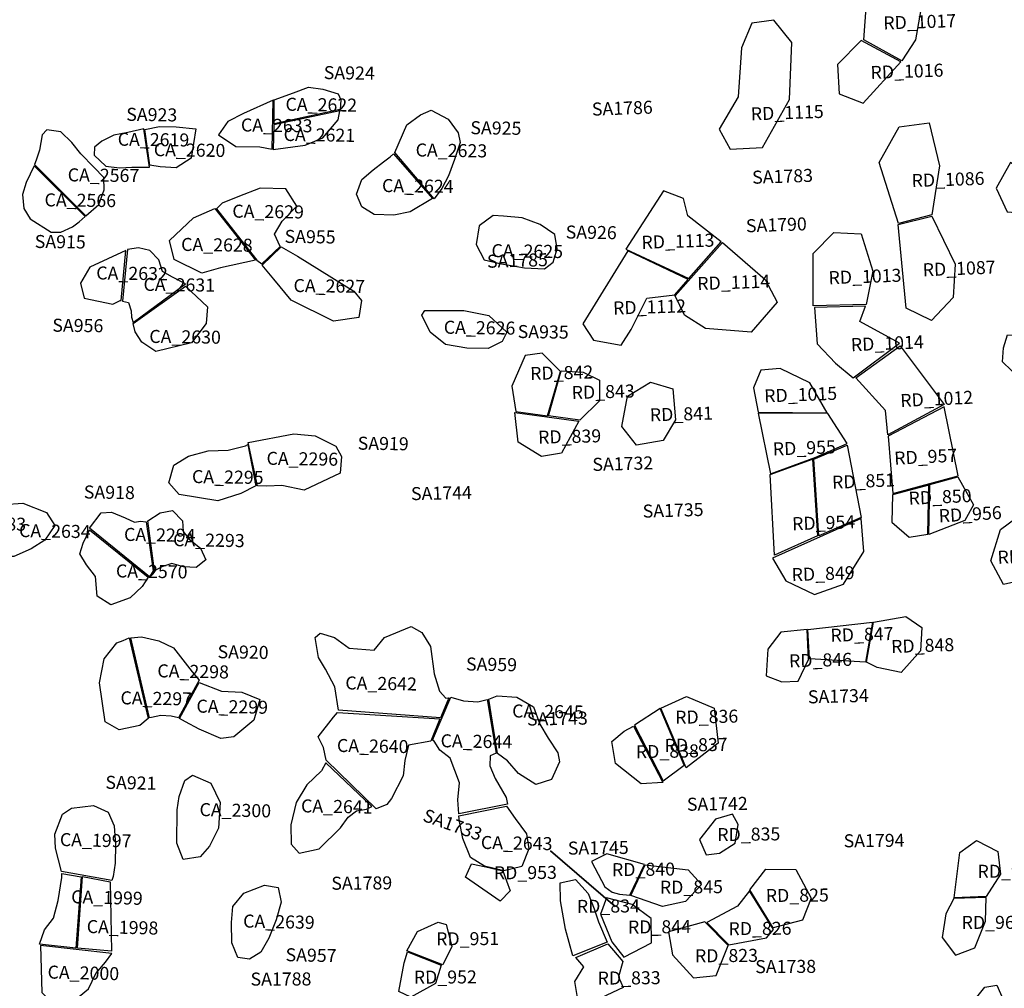
# Model space of a CAD drawing. Extents: x 1077681 to 1104855, y 692641 to 711779.
# Drawn here: x 1096867 to 1098378, y 706111 to 707598 of the extents above; entities that cross this region are included whole.
import ezdxf

# ---------------------------------------------------------------- set-up
doc = ezdxf.new("R2010")
doc.units = 0
for name, color, linetype in [('AREAS', 2, 'CONTINUOUS'), ('LOT_NUMBERS', 4, 'CONTINUOUS'), ('SITE_NUMBERS', 6, 'CONTINUOUS')]:
    doc.layers.add(name, color=color, linetype=linetype)
doc.styles.add('SIMPLEX', font='simplex')

msp = doc.modelspace()

# ---------------------------------------------------------------- linework, layer by layer
at = {"layer": 'AREAS'}
for points in [[(1098220.7, 707534.4), (1098162.4, 707566.9), (1098166.9, 707622.9), (1098252.9, 707628.4), (1098241.7, 707567)], [(1097974.9, 707554.4), (1097969.9, 707479.2), (1097940.7, 707429.8), (1097957.4, 707398.7), (1098006.9, 707401.4), (1098048.3, 707475.2), (1098052.2, 707562.7), (1098024.3, 707596.8), (1097990.8, 707592.5)], [(1098158.5, 707565.7), (1098122.3, 707528.8), (1098124.7, 707484.1), (1098161.5, 707469.8), (1098219.5, 707532.8)], [(1097257.5, 707437.9), (1097257.7, 707474.7), (1097287.2, 707485.6), (1097310.4, 707493.9), (1097332.2, 707491.2), (1097356, 707483.9), (1097360.2, 707474.5), (1097359.3, 707466.9), (1097358.9, 707459.7)], [(1097256.3, 707474.1), (1097210.8, 707453.6), (1097186.8, 707441.5), (1097172.2, 707420.7), (1097199, 707403.2), (1097235.7, 707402.7), (1097254.9, 707398.9)], [(1097256.4, 707398.5), (1097305.4, 707405.3), (1097332.4, 707416.5), (1097356.1, 707443.8), (1097358.4, 707457.7), (1097257.2, 707436.2)], [(1097442.7, 707394), (1097461.5, 707436.2), (1097482.2, 707451.7), (1097498.9, 707458.9), (1097524.8, 707445.2), (1097540.3, 707424.1), (1097543.2, 707409.3), (1097534.3, 707383.3), (1097525.5, 707357.8), (1097515.1, 707338.6), (1097503, 707322.9)], [(1097059.3, 707429.3), (1097081.6, 707433.8), (1097107.3, 707433.2), (1097137.6, 707430.4), (1097130.2, 707384.9), (1097107.1, 707370.2), (1097082.8, 707371.6), (1097067, 707374.3)], [(1098215.6, 707284.9), (1098185.9, 707378.4), (1098217, 707433), (1098262.8, 707439.2), (1098278.5, 707373.6), (1098267.2, 707297.9)], [(1096968.9, 707296.8), (1096988.5, 707314.1), (1096997, 707336.7), (1096996.2, 707355.4), (1096980.8, 707371.4), (1096961.2, 707391.7), (1096947.2, 707409.3), (1096930.1, 707425.8), (1096908.8, 707428.4), (1096901.5, 707420.9), (1096897.8, 707397.3), (1096892.3, 707382.2), (1096889.7, 707375.5)], [(1097057.7, 707430.1), (1097033.4, 707424.3), (1097011.6, 707420.2), (1096993.2, 707411.3), (1096982.1, 707401.8), (1096981.7, 707389.9), (1096999.2, 707373.1), (1097020.5, 707370.5), (1097039.2, 707371.3), (1097066.5, 707371.1)], [(1097500.5, 707323), (1097466.5, 707302.6), (1097441.3, 707297.8), (1097411.1, 707298.9), (1097392, 707310.3), (1097384.1, 707329.9), (1097392, 707352.5), (1097409.6, 707367.3), (1097425.5, 707379.6), (1097435.8, 707387.4), (1097440.6, 707391.9), (1097440.6, 707391.9)], [(1096889.5, 707373.2), (1096877, 707347.8), (1096871.6, 707329.3), (1096873.3, 707308.1), (1096883.1, 707291.8), (1096915.4, 707271.3), (1096930.3, 707271.8), (1096948.1, 707279.5), (1096958.3, 707287.3), (1096967.6, 707295.5)], [(1098387.8, 707378.7), (1098365.8, 707339.2), (1098382.8, 707302.8), (1098429.5, 707299.3), (1098467.8, 707322.4)], [(1097238.7, 707223), (1097266.7, 707249.5), (1097258.3, 707268.7), (1097270, 707288.3), (1097292.7, 707311.4), (1097275.8, 707338), (1097236.2, 707338.9), (1097202, 707325.7), (1097178.1, 707316.2), (1097169.1, 707307.5), (1097231.3, 707228.4)], [(1097894.1, 707200.6), (1097943.8, 707256.9), (1097892.6, 707296.7), (1097886.1, 707323.2), (1097855.2, 707335), (1097797.4, 707245.7)], [(1097229, 707228.6), (1097175.5, 707217), (1097146.5, 707208.4), (1097104.5, 707229.6), (1097096.9, 707258.9), (1097134.1, 707293.5), (1097166.7, 707308.1)], [(1097572.3, 707281.1), (1097567.8, 707252.6), (1097580.2, 707229.1), (1097606.6, 707223), (1097641.8, 707216.6), (1097672.4, 707215.5), (1097686.1, 707225.7), (1097691.9, 707245.8), (1097688.4, 707267.8), (1097666, 707283.5), (1097638.1, 707293.5), (1097609.6, 707296.3), (1097593.8, 707297.1)], [(1098266.9, 707296.2), (1098302.6, 707222.4), (1098299.7, 707171.3), (1098266.4, 707135.8), (1098227.7, 707154.8), (1098215.4, 707283.2)], [(1098116.8, 707271), (1098158.7, 707269.2), (1098176.3, 707211.6), (1098166.2, 707160.6), (1098084.8, 707158.6), (1098084.9, 707238.7)], [(1097945.8, 707255.8), (1098011, 707198.9), (1098029.8, 707164.2), (1097989.8, 707117.8), (1097919.4, 707123.8), (1097887.2, 707144.3), (1097873.3, 707174)], [(1097029.9, 707243.6), (1096974.8, 707217.6), (1096960.4, 707193.5), (1096966.3, 707170.2), (1097010, 707160.8), (1097021.4, 707166.8), (1097022.9, 707166.4)], [(1097032.7, 707245.1), (1097024.8, 707165.5), (1097034.2, 707163.6), (1097038.4, 707150.9), (1097038.8, 707141.2), (1097041.3, 707133.1), (1097121.8, 707192), (1097101.8, 707202.6), (1097086.1, 707211), (1097080.7, 707229.3), (1097067.1, 707243.5), (1097049.7, 707247.3)], [(1097268.4, 707248.8), (1097293.4, 707234.5), (1097379.8, 707181.1), (1097391.6, 707166.9), (1097387.9, 707140.8), (1097348.8, 707135), (1097284, 707167.3), (1097257.4, 707199.5), (1097239.1, 707220.8)], [(1097800.3, 707242.9), (1097731.6, 707131), (1097747.6, 707105.6), (1097790.2, 707098.3), (1097805.7, 707121.9), (1097829.4, 707170.4), (1097872.7, 707175.5), (1097893.1, 707199)], [(1097121.5, 707188.9), (1097155.6, 707156.7), (1097153.3, 707131.4), (1097130.7, 707101.6), (1097076.3, 707088.5), (1097054.7, 707102.9), (1097044.6, 707118.3), (1097041.4, 707131.2)], [(1097488.8, 707151.5), (1097548.7, 707151.4), (1097587.3, 707143.7), (1097615, 707117.8), (1097607.7, 707103.6), (1097586.3, 707093.1), (1097553.2, 707093.5), (1097520.5, 707099.3), (1097496.9, 707118), (1097484.5, 707144)], [(1098165.1, 707157.7), (1098086.8, 707155.9), (1098090.8, 707100.3), (1098119.1, 707070.3), (1098146.2, 707047.9), (1098217.5, 707101), (1098156.4, 707134.2)], [(1098383.3, 707113.7), (1098456.6, 707112.3), (1098462.9, 707026), (1098421, 707014.5), (1098416.8, 707032.4), (1098375.5, 707072.5), (1098377.2, 707094.2)], [(1097677.3, 706989.4), (1097696.9, 707057.8), (1097669.2, 707085.8), (1097642.8, 707082.1), (1097622.2, 707035.4), (1097628.8, 706996.5)], [(1098150.4, 707047.8), (1098218.3, 707097.3), (1098285.7, 707007), (1098199.4, 706960.7), (1098196, 706997.7)], [(1097698.3, 707058.6), (1097732.1, 707056.7), (1097756.9, 707044.5), (1097756.8, 707012.8), (1097726.7, 706982.8), (1097678.8, 706989.4)], [(1098034, 707062.4), (1098004.7, 707059.8), (1097993.5, 707032.6), (1098000.3, 706995.3), (1098106.6, 706994.4), (1098080, 707040.4)], [(1097835.3, 707041.3), (1097869.7, 707031), (1097873.8, 706983.3), (1097854.5, 706951.6), (1097813.5, 706944.4), (1097791, 706973.4), (1097800, 707019.9)], [(1097627.2, 706994.5), (1097725.2, 706981.5), (1097698.7, 706932.3), (1097668, 706927.1), (1097632.2, 706949.2)], [(1098000.5, 706993.7), (1098019.4, 706900.8), (1098089.1, 706926.1), (1098136.9, 706947), (1098107.4, 706993)], [(1098286.1, 707003.6), (1098199.9, 706958.6), (1098207, 706870.5), (1098307.5, 706897.4)], [(1097217.8, 706948.5), (1097287.8, 706962), (1097320.8, 706959.1), (1097352.1, 706942.8), (1097360.8, 706927.4), (1097358.8, 706901.4), (1097303.9, 706875.3), (1097269.7, 706882.5), (1097246.4, 706881.7), (1097232, 706882.1)], [(1097229.5, 706882.2), (1097206.5, 706870.5), (1097171.2, 706859.1), (1097111.7, 706868.9), (1097096.2, 706887), (1097103.6, 706914.1), (1097126.1, 706927.9), (1097156.2, 706936), (1097187.2, 706937), (1097213.5, 706943.5), (1097217.1, 706945.6)], [(1098137.1, 706944.5), (1098158.3, 706833.3), (1098093.7, 706805.2), (1098086.1, 706923.1)], [(1098083.9, 706923.1), (1098091.6, 706805.2), (1098025.3, 706775.7), (1098018.7, 706899.4)], [(1098306.9, 706895.8), (1098331, 706853), (1098317.5, 706828.7), (1098262.4, 706807.7), (1098264.1, 706884.2)], [(1098206.8, 706868.1), (1098205.7, 706826.5), (1098232.4, 706803.4), (1098260.6, 706807.8), (1098262.5, 706883.1)], [(1096842.9, 706853.6), (1096872, 706855.8), (1096908.5, 706841.1), (1096921, 706821.5), (1096905.9, 706798.9), (1096884.7, 706785.3), (1096858.4, 706773.8), (1096846.1, 706773.7), (1096843.2, 706773.8)], [(1097072.1, 706751.9), (1097066.5, 706742.4), (1096974.3, 706817.2), (1096992.2, 706840.7), (1097008.3, 706841.6), (1097029.3, 706833.1), (1097043.6, 706826.5), (1097052.5, 706827.9), (1097061.4, 706826.9)], [(1097063.7, 706828.3), (1097082.6, 706840.6), (1097101.7, 706844.4), (1097117.2, 706828.5), (1097118.3, 706812.1), (1097127.5, 706800.1), (1097144.7, 706786.3), (1097153, 706768.8), (1097138, 706756.6), (1097118.6, 706757.9), (1097100.9, 706763), (1097085.2, 706757.9), (1097074, 706751.5)], [(1098421.5, 706851.4), (1098463.9, 706767.3), (1098408.7, 706737.9), (1098377.2, 706730.5), (1098357.4, 706766.9), (1098372.1, 706815.2)], [(1098022.6, 706771.2), (1098042.7, 706736.1), (1098086.9, 706715.6), (1098131.6, 706731.1), (1098162.8, 706781.5), (1098158.3, 706831.8)], [(1097064.2, 706742.1), (1097055.3, 706727.6), (1097036.5, 706710), (1097007.3, 706699.5), (1096985.9, 706713), (1096983.3, 706742.8), (1096969.5, 706761.1), (1096959.5, 706777.7), (1096964.8, 706794.4), (1096974.3, 706814.5)], [(1098227.1, 706681.6), (1098251.6, 706664.7), (1098249.6, 706629.1), (1098220, 706595.6), (1098183.1, 706603.3), (1098166.7, 706611.4), (1098177.7, 706673.1)], [(1097356.3, 706537.8), (1097350.9, 706573.6), (1097336.5, 706600.9), (1097325.8, 706618.4), (1097320.7, 706649.2), (1097328.4, 706656.1), (1097350.3, 706649.3), (1097372.9, 706633.2), (1097411.4, 706630.1), (1097426.9, 706649.4), (1097468.1, 706666.1), (1097484.5, 706656.8), (1097497.7, 706635.5), (1097503.5, 706593.7), (1097511.6, 706567), (1097521.1, 706556.2), (1097525.8, 706556.9), (1097513.1, 706526.1)], [(1098077.8, 706615.7), (1098075.9, 706661.4), (1098035.3, 706657.6), (1098015.4, 706631.4), (1098012.8, 706590.3), (1098036.7, 706581.5), (1098062.1, 706582.2)], [(1098176, 706673.1), (1098165, 706611.6), (1098079.2, 706616.4), (1098076.8, 706661.8)], [(1097064.6, 706525), (1097051.4, 706514.4), (1097019.6, 706507.8), (1096998.3, 706520.1), (1096989.8, 706579.7), (1096996.6, 706616.4), (1097016.3, 706641), (1097026.1, 706644.5), (1097035.4, 706648.9)], [(1097037.6, 706649), (1097054, 706650.5), (1097080.5, 706644), (1097103.2, 706633.7), (1097131.9, 706596.5), (1097142.6, 706584), (1097110.9, 706526.2), (1097099.7, 706528.6), (1097083.7, 706529.5), (1097069.7, 706526.5), (1097066.4, 706525.9)], [(1097142.7, 706580.3), (1097177.1, 706567.2), (1097208, 706565.6), (1097235.7, 706554), (1097226.4, 706522.7), (1097196, 706496.7), (1097175.7, 706494.3), (1097142.5, 706508.6), (1097121.6, 706520.1), (1097112.3, 706524.9)], [(1097528.8, 706557.8), (1097548.1, 706552.2), (1097570.1, 706550.8), (1097584.6, 706554.2), (1097598.5, 706471.8), (1097589.2, 706467.8), (1097588.9, 706452.2), (1097596.7, 706433.1), (1097613.5, 706403.6), (1097615.7, 706393.6), (1097541, 706378.5), (1097539.5, 706400.1), (1097542, 706426.5), (1097527.8, 706463.9), (1097511.9, 706476.5), (1097503.2, 706490.2), (1097500.9, 706491.7), (1097528.8, 706557.8)], [(1097586.9, 706554.5), (1097599.9, 706559.7), (1097629.9, 706557.7), (1097655.9, 706542.7), (1097665.6, 706516.3), (1097678.4, 706495), (1097692.9, 706472.3), (1097695.6, 706458.3), (1097683.3, 706431.3), (1097659.1, 706423.5), (1097632.7, 706440.6), (1097615.7, 706460), (1097600.5, 706471.4)], [(1097890.3, 706558.7), (1097933.1, 706540.8), (1097939.1, 706486.9), (1097890.1, 706449.3), (1097850.9, 706541)], [(1097849.9, 706540.4), (1097810.6, 706514.7), (1097854.6, 706429.2), (1097887, 706453.4)], [(1097337.5, 706461), (1097333.5, 706480.4), (1097325.3, 706497), (1097349, 706527), (1097355, 706534.2), (1097511.8, 706524.3), (1097498.1, 706490.4), (1097463.8, 706484.1), (1097458.4, 706460.7), (1097455.5, 706436.8), (1097438, 706402.4), (1097430.7, 706392.9), (1097414.5, 706386.6)], [(1097809.3, 706513.1), (1097854.4, 706426.7), (1097821, 706424.6), (1097781.3, 706455.8), (1097775.7, 706489.9), (1097794.7, 706505.5)], [(1097337, 706456.8), (1097330.5, 706444.8), (1097308.1, 706423.1), (1097291.7, 706395.9), (1097283.1, 706361.7), (1097283.9, 706332.3), (1097295.9, 706318.1), (1097326.9, 706325.2), (1097359.5, 706357), (1097371.2, 706373.5), (1097384, 706383.3), (1097399.3, 706385.8), (1097407.4, 706389.8), (1097407.4, 706389.8)], [(1097132.2, 706438.1), (1097160.7, 706425.5), (1097174.6, 706396.2), (1097172.3, 706356.9), (1097158.4, 706329.2), (1097144.2, 706312.8), (1097118.3, 706308.5), (1097108.6, 706333.5), (1097109, 706384.7), (1097111.9, 706405.5), (1097120.7, 706430)], [(1096931.4, 706289.9), (1096921.9, 706325.8), (1096921, 706347.5), (1096932.8, 706378.1), (1096946.9, 706387.3), (1096980.7, 706391.3), (1097003, 706381), (1097012.3, 706360.3), (1097014, 706331.3), (1097013.9, 706302.9), (1097010.7, 706282.5), (1097008.4, 706276.2)], [(1097541.2, 706375.7), (1097614.2, 706390.5), (1097627.4, 706371.3), (1097645.2, 706348.1), (1097648.6, 706325.2), (1097637.6, 706297.7), (1097610, 706291), (1097580.5, 706298.5), (1097559.2, 706311.6), (1097547.4, 706341), (1097542.3, 706366.8)], [(1097961.3, 706378.4), (1097935.2, 706370.6), (1097910.3, 706339.5), (1097920.9, 706315.6), (1097941.2, 706318.2), (1097965.3, 706333.9), (1097969.9, 706362.5)], [(1098350.1, 706251.6), (1098301.1, 706249.8), (1098310, 706319.4), (1098335.6, 706337.5), (1098368.5, 706320.8), (1098372.2, 706285.9)], [(1097768, 706317.4), (1097744.8, 706305.4), (1097765.3, 706266.7), (1097776.3, 706258.6), (1097787.9, 706255.2), (1097803.3, 706253.7), (1097825.9, 706300.9)], [(1097560.6, 706301.9), (1097582.5, 706297.5), (1097608.4, 706291), (1097619.8, 706260.7), (1097604.5, 706244.5), (1097551.1, 706281.5)], [(1097805.2, 706253.5), (1097827.3, 706300.2), (1097893.2, 706292.5), (1097913.3, 706270.2), (1097889.2, 706244.3), (1097853.7, 706236.5)], [(1096953.5, 706172.5), (1096897.8, 706178.8), (1096905.4, 706200.5), (1096919.2, 706218.4), (1096926.4, 706245.8), (1096932.1, 706280.7), (1096931.9, 706287), (1096961.7, 706281.9)], [(1097008, 706167.8), (1096955.9, 706172.5), (1096963.8, 706282.6), (1097006.1, 706274.4), (1097008, 706167.8)], [(1098023.4, 706203.9), (1097987.8, 706261.9), (1098012, 706293.7), (1098058.3, 706293), (1098081.7, 706249.4), (1098068.3, 706215.5)], [(1097194.5, 706236.6), (1097211.3, 706257.1), (1097242.7, 706269.2), (1097263.8, 706265.7), (1097268.5, 706242.9), (1097260.9, 706215.8), (1097249.4, 706188), (1097237.2, 706166.5), (1097220.1, 706155.7), (1097202, 706157.9), (1097192.7, 706180.5), (1097192.4, 706211.9)], [(1097768.8, 706181.6), (1097716.2, 706160.9), (1097705, 706201.6), (1097697.3, 706245.1), (1097696.7, 706272.7), (1097719.9, 706278.1), (1097739.6, 706256.4), (1097748.9, 706232.7), (1097755.2, 706212.7)], [(1097987, 706260.4), (1097968.7, 706236.8), (1097921.5, 706212), (1097955.2, 706177.4), (1098013.1, 706188.4), (1098024.1, 706201)], [(1097794.1, 706158.5), (1097836.9, 706180.9), (1097836.5, 706218), (1097806.9, 706239.4), (1097767.9, 706249.7), (1097758.3, 706224.9), (1097776.1, 706182.2)], [(1098300.7, 706248.8), (1098288.5, 706225.3), (1098282.9, 706189.1), (1098303.5, 706161.9), (1098333.1, 706173.1), (1098349.5, 706213.9), (1098350.1, 706250.2)], [(1097521.7, 706208.7), (1097530.3, 706174.8), (1097516.5, 706147), (1097461.4, 706168.2), (1097477.5, 706198.1), (1097509.4, 706212.2)], [(1097918.8, 706212.8), (1097862.8, 706197.3), (1097869, 706162.4), (1097901.3, 706127.1), (1097936, 706130.4), (1097954.3, 706176.6)], [(1096899, 706176.4), (1096901.1, 706104.4), (1096920.6, 706085.3), (1096943.9, 706086.6), (1096972.6, 706110.3), (1096984, 706133.4), (1096999.1, 706150.9), (1097008.6, 706164.4)], [(1097770, 706179.3), (1097793, 706151.9), (1097786.3, 706128.6), (1097793.5, 706111.9), (1097742, 706088), (1097723.2, 706096.5), (1097719, 706121.2), (1097732.9, 706143.9), (1097720.7, 706158.3)], [(1097462.2, 706166.8), (1097514.2, 706146.4), (1097505.4, 706118.1), (1097467.7, 706097.4), (1097448.9, 706105.9), (1097457, 706150.1)], [(1098324, 706081.7), (1098348.1, 706112.7), (1098366.8, 706115.7), (1098377.9, 706089.9), (1098349.3, 706041.3), (1098326.1, 706019.2), (1098298.9, 706024.3), (1098302.2, 706066.2)]]:
    msp.add_lwpolyline(points, close=True, dxfattribs=at)
at = {"layer": 'SITE_NUMBERS'}
msp.add_lwpolyline([(1097681.7, 706321.8), (1097781, 706236.2)], close=True, dxfattribs=at)

# ---------------------------------------------------------------- texts
at = {"layer": 'LOT_NUMBERS', "style": 'SIMPLEX'}
for s, rotation, p in [('RD_1017', 2.0024, (1098192.8, 707582.5)), ('RD_1016', 1.9554, (1098173.2, 707506.6)), ('CA_2622', 359.1927, (1097275, 707458)), ('RD_1115', 2.0866, (1097989.5, 707443)), ('CA_2633', 359.2249, (1097206.6, 707426.2)), ('CA_2621', 359.2057, (1097272.1, 707411.6)), ('CA_2619', 359.2909, (1097017.5, 707404.3)), ('CA_2620', 359.2598, (1097072.9, 707388.3)), ('CA_2623', 359.1895, (1097474.7, 707387.8)), ('CA_2567', 359.3276, (1096940.8, 707349.6)), ('RD_1086', 1.8413, (1098236.2, 707340.7)), ('CA_2624', 359.2079, (1097423.1, 707333.2)), ('CA_2566', 359.345, (1096905.2, 707311.2)), ('CA_2629', 359.2435, (1097193.4, 707293.9)), ('RD_1113', 1.8837, (1097821.7, 707245.8)), ('CA_2628', 359.2662, (1097114.8, 707242.8)), ('CA_2625', 359.1934, (1097591.1, 707233.3)), ('CA_2632', 359.3114, (1096984.6, 707199)), ('RD_1087', 2.2359, (1098253.3, 707203.7)), ('RD_1114', 1.9547, (1097907.3, 707182.6)), ('RD_1013', 2.1183, (1098108.8, 707191.5)), ('CA_2631', 359.2856, (1097057.1, 707181.5)), ('CA_2627', 359.2291, (1097287.3, 707179.7)), ('RD_1112', 1.7764, (1097778.1, 707145)), ('CA_2626', 359.1979, (1097517.9, 707115.7)), ('CA_2630', 359.2634, (1097066, 707101.6)), ('RD_1014', 2.3434, (1098143.1, 707088.7)), ('RD_842', 1.4252, (1097650.8, 707044.6)), ('RD_843', 1.5414, (1097714.5, 707015.3)), ('RD_1015', 2.1774, (1098010.1, 707010.1)), ('RD_1012', 2.7154, (1098219, 707003)), ('RD_841', 1.7046, (1097834.5, 706981)), ('RD_839', 1.4016, (1097663, 706946.7)), ('RD_955', 2.1604, (1098023.3, 706928.6)), ('CA_2296', 359.1845, (1097245.9, 706914.5)), ('RD_957', 2.8468, (1098209.7, 706914.5)), ('CA_2295', 359.1811, (1097131.5, 706886.5)), ('RD_851', 2.3247, (1098114.2, 706877.5)), ('RD_850', 2.5777, (1098231.7, 706853)), ('RD_956', 3.087, (1098278, 706826.1)), ('CA_2583', 359.0134, (1096767, 706815)), ('RD_954', 1.9395, (1098052.9, 706813.9)), ('CA_2634', 359.0094, (1096866.1, 706803.6)), ('CA_2294', 359.1442, (1097027.2, 706797.7)), ('CA_2293', 359.1315, (1097102.5, 706789.6)), ('RD_962', 3.2872, (1098368.3, 706762.2)), ('CA_2570', 359.1015, (1097014.8, 706741.7)), ('RD_849', 1.9832, (1098052.1, 706735.7)), ('RD_847', 1.725, (1098111.7, 706642.6)), ('RD_848', 1.8383, (1098204.8, 706625.5)), ('RD_846', 1.5204, (1098048, 706603.4)), ('CA_2298', 358.9984, (1097078.3, 706588.3)), ('CA_2642', 359.0458, (1097366.8, 706569.7)), ('CA_2297', 358.9427, (1097021.7, 706546.9)), ('CA_2299', 358.9808, (1097138.3, 706534.1)), ('CA_2645', 359.0595, (1097622.8, 706526.7)), ('RD_836', 1.178, (1097873.3, 706516.8)), ('CA_2640', 358.9981, (1097353.9, 706473.7)), ('CA_2644', 359.0371, (1097513, 706480.9)), ('RD_837', 1.0436, (1097857, 706473.7)), ('RD_838', 0.9068, (1097812.9, 706463.9)), ('CA_2300', 358.8603, (1097143, 706375.3)), ('CA_2641', 358.9358, (1097298.8, 706381)), ('RD_835', 0.7865, (1097937.8, 706336.7)), ('CA_1997', 358.7536, (1096928.7, 706329.3)), ('CA_2643', 358.9865, (1097574.8, 706324.8)), ('RD_953', 0.5312, (1097594.9, 706278)), ('RD_840', 0.6426, (1097776.2, 706282.9)), ('RD_969', 0.1573, (1098337.1, 706280.4)), ('RD_845', 0.6226, (1097849.7, 706255.9)), ('CA_1999', 358.6036, (1096946, 706241.5)), ('RD_825', 0.5626, (1098012.2, 706243.2)), ('RD_834', 0.522, (1097722.3, 706226.6)), ('CA_2639', 358.8038, (1097209.9, 706204.2)), ('RD_968', 359.9333, (1098312.6, 706202.1)), ('CA_1998', 358.662, (1096969.9, 706195.8)), ('RD_844', 0.521, (1097800.7, 706194.8)), ('RD_826', 0.5001, (1097955, 706192.3)), ('RD_951', 0.3514, (1097506.3, 706176.7)), ('RD_823', 0.4462, (1097903.5, 706150.7)), ('CA_2000', 358.5669, (1096909.8, 706125.9)), ('RD_952', 0.291, (1097472, 706117.9)), ('RD_833', 0.4092, (1097754.1, 706116.5))]:
    msp.add_text(s, height=20, rotation=rotation, dxfattribs=at).set_placement(p)
at = {"layer": 'SITE_NUMBERS', "style": 'SIMPLEX'}
for s, rotation, p in [('SA924', 359.1695, (1097333.7, 707506.6)), ('SA923', 359.2549, (1097030.6, 707442.5)), ('SA1786', 1.9724, (1097745.6, 707450.3)), ('SA925', 359.1757, (1097558.7, 707422)), ('SA1783', 1.9684, (1097991.5, 707345.7)), ('SA1790', 1.9954, (1097982, 707271.2)), ('SA926', 359.1871, (1097705, 707261.8)), ('SA915', 359.3304, (1096890.2, 707247.3)), ('SA955', 359.228, (1097273.6, 707255.1)), ('SA1785', 1.6331, (1097584.6, 707216.8)), ('SA956', 359.2984, (1096917.2, 707118.8)), ('SA935', 359.1898, (1097631.3, 707109.1)), ('SA919', 359.1814, (1097385.8, 706937.7)), ('SA1732', 1.6616, (1097746.3, 706904.9)), ('SA918', 359.1778, (1096965.5, 706862.8)), ('SA1744', 1.1743, (1097467.9, 706860.1)), ('SA1735', 1.7387, (1097823.5, 706833.2)), ('SA920', 359.041, (1097170.7, 706617.6)), ('SA959', 359.0865, (1097552, 706598.7)), ('SA1734', 1.5154, (1098077, 706548.1)), ('SA1743', 0.9973, (1097645.8, 706514.1)), ('SA921', 358.8596, (1096998.6, 706417.1)), ('SA1742', 0.9095, (1097891.2, 706383.3)), ('SA1733', 340.4742, (1097484.3, 706368.2)), ('SA1794', 0.6007, (1098131.7, 706327.2)), ('SA1745', 0.7231, (1097708.5, 706316)), ('SA1789', 0.4146, (1097345.5, 706262.1)), ('SA957', 358.8185, (1097275, 706152.5)), ('SA1738', 0.288, (1097996, 706134.1)), ('SA1788', 0.1682, (1097221.5, 706115))]:
    msp.add_text(s, height=20, rotation=rotation, dxfattribs=at).set_placement(p)

doc.saveas('drawing.dxf')
